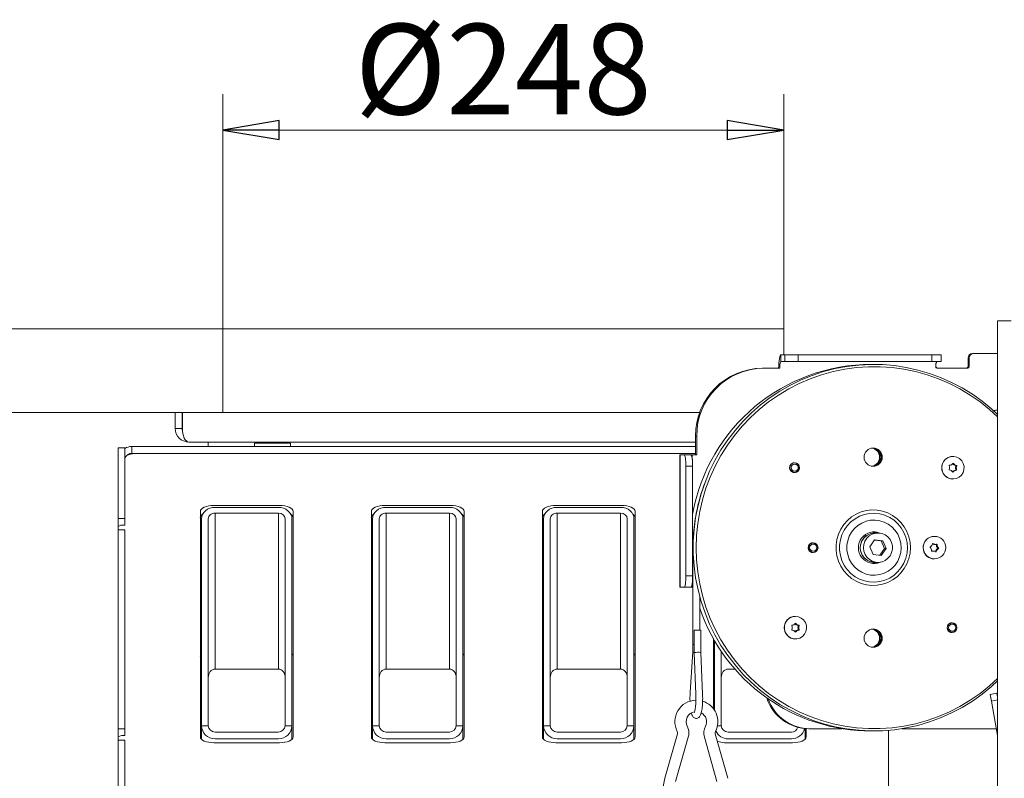
# Model space of a CAD drawing. Extents: x -4813 to -1207, y 1604 to 4724.
# Drawn here: x -1998 to -1562, y 4389 to 4724 of the extents above; entities that cross this region are included whole.
import ezdxf

# ---------------------------------------------------------------- set-up
doc = ezdxf.new("R2010")
doc.units = 0
doc.header["$LTSCALE"] = 5
doc.layers.add('LAYER12', color=30, linetype='Continuous')
doc.styles.add('STANDARD-BrunnerGroßer Text', font='arial.ttf')
doc.dimstyles.new('STANDARD-Brunner-IIGroßer Text', dxfattribs={"dimscale": 5, "dimtxt": 8, "dimasz": 5, "dimexe": 3.175, "dimexo": 0, "dimgap": 0.762, "dimtad": 1, "dimdec": 0, "dimrnd": 1e-08, "dimtxsty": 'STANDARD-BrunnerGroßer Text', "dimblk": 'Filled-1', "dimcen": 0.09, "dimdle": 10, "dimclrd": 7, "dimclre": 7, "dimclrt": 7, "dimadec": 1, "dimazin": 2, "dimtfac": 0.666667, "dimtdec": 0, "dimtmove": 0, "dimatfit": 3, "dimldrblk": 'Filled-1', "dimfxl": 1, "dimtolj": 1, "dimlwd": 15, "dimlwe": 15, "dimarcsym": 0})

# ---------------------------------------------------------------- blocks, each defined once
blk = doc.blocks.new('Filled-1')
at = {"color": 0}
for p, q in [((0, 0), (-1, 0.167)), ((-1, 0.167), (-1, -0.167)), ((-1, 0), (0, 0)), ((-1, -0.167), (0, 0))]:
    blk.add_line(p, q, dxfattribs=at)
at = {"color": 0, "flags": 128}
blk.add_lwpolyline([(-1, -0.167), (0, 0), (-1, 0.167), (-1, -0.167)], dxfattribs=at)
at = {"color": 0}
blk.add_solid([(-1, -0.167), (0, 0), (-1, 0.167), (-1, -0.167)], dxfattribs=at)
blk = doc.blocks.new('*D50')
at = {"layer": 'Defpoints', "color": 0}
for p in [(-1907.98, 4587.22), (-2435.41, 3286.97), (-2000.35, 3286.97)]:
    blk.add_point(p, dxfattribs=at)
at = {"layer": 'LAYER12', "color": 7, "lineweight": 15}
for p, q in [((-1907.98, 4587.22), (-2451.29, 4587.22)), ((-2435.41, 4562.22), (-2435.41, 3311.97)), ((-2000.35, 3286.97), (-2451.29, 3286.97))]:
    blk.add_line(p, q, dxfattribs=at)
at = {"layer": 'LAYER12', "color": 7, "lineweight": 15, "xscale": 25, "yscale": 25, "zscale": 25}
for p, rotation in [((-2435.41, 4587.22), 90), ((-2435.41, 3286.97), 270)]:
    blk.add_blockref('Filled-1', p, dxfattribs=dict(at, rotation=rotation))
at = {"layer": 'LAYER12', "color": 7, "lineweight": 15, "insert": (-2480.1, 3924.01), "char_height": 40, "attachment_point": 2, "rotation": 90, "style": 'STANDARD-BrunnerGroßer Text'}
blk.add_mtext('\\A1;1300', dxfattribs=at)
blk = doc.blocks.new('*D51')
at = {"layer": 'Defpoints', "color": 0}
for p in [(-1659.98, 4675.12), (-1907.98, 4587.22), (-1659.98, 4587.22)]:
    blk.add_point(p, dxfattribs=at)
at = {"layer": 'LAYER12', "color": 7, "lineweight": 15}
for p, q in [((-1907.98, 4587.22), (-1907.98, 4691)), ((-1659.98, 4587.22), (-1659.98, 4691)), ((-1882.98, 4675.12), (-1684.98, 4675.12))]:
    blk.add_line(p, q, dxfattribs=at)
at = {"layer": 'LAYER12', "color": 7, "lineweight": 15, "xscale": 25, "yscale": 25, "zscale": 25, "rotation": 180}
blk.add_blockref('Filled-1', (-1907.98, 4675.12), dxfattribs=at)
at = {"layer": 'LAYER12', "color": 7, "lineweight": 15, "xscale": 25, "yscale": 25, "zscale": 25}
blk.add_blockref('Filled-1', (-1659.98, 4675.12), dxfattribs=at)
at = {"layer": 'LAYER12', "color": 7, "lineweight": 15, "insert": (-1783.98, 4722.02), "char_height": 40, "attachment_point": 2, "style": 'STANDARD-BrunnerGroßer Text'}
blk.add_mtext('\\A1;%%c248', dxfattribs=at)
blk = doc.blocks.new('*D73')
at = {"color": 7, "lineweight": 15}
for p, q in [((-2030.77, 4612.22), (-2030.77, 4637.22)), ((-1907.98, 4587.22), (-2046.65, 4587.22)), ((-2030.77, 4587.22), (-2030.77, 4550.22)), ((-1907.98, 4550.22), (-2046.65, 4550.22)), ((-2030.77, 4525.22), (-2030.77, 4435.33))]:
    blk.add_line(p, q, dxfattribs=at)
at = {"layer": 'Defpoints', "color": 0}
for p in [(-1907.98, 4587.22), (-2030.77, 4550.22), (-1907.98, 4550.22)]:
    blk.add_point(p, dxfattribs=at)
at = {"color": 7, "lineweight": 15, "xscale": 25, "yscale": 25, "zscale": 25}
for p, rotation in [((-2030.77, 4587.22), 270), ((-2030.77, 4550.22), 90)]:
    blk.add_blockref('Filled-1', p, dxfattribs=dict(at, rotation=rotation))
at = {"color": 7, "lineweight": 15, "insert": (-2055.02, 4467.78), "char_height": 40, "attachment_point": 5, "rotation": 90, "style": 'STANDARD-BrunnerGroßer Text'}
blk.add_mtext('\\A1;37', dxfattribs=at)

msp = doc.modelspace()

# ---------------------------------------------------------------- linework, layer by layer
at = {"color": 7, "lineweight": 15}
for p, q in [((-1565.48, 4590.82), (-1565.48, 3447.82)), ((-1559.48, 4590.82), (-1565.48, 4590.82)), ((-1907.98, 4587.22), (-1907.98, 4550.22)), ((-1907.98, 4587.22), (-1659.98, 4587.22)), ((-1907.98, 4587.22), (-1907.98, 4550.22)), ((-1907.98, 4587.22), (-1907.98, 4587.22)), ((-1659.98, 4575.82), (-1659.98, 4587.22)), ((-1661.2, 4572.82), (-1661.2, 4575.82)), ((-1661.2, 4575.82), (-1659.46, 4575.82)), ((-1659.46, 4572.82), (-1659.46, 4575.82)), ((-1653.67, 4575.82), (-1659.46, 4575.82)), ((-1653.67, 4572.82), (-1653.67, 4575.82)), ((-1653.67, 4575.82), (-1594.58, 4575.82)), ((-1594.58, 4572.82), (-1594.58, 4575.82)), ((-1590.45, 4575.82), (-1594.58, 4575.82)), ((-1590.45, 4572.82), (-1590.45, 4575.82)), ((-1576.04, 4576.32), (-1576.56, 4576.32)), ((-1576.04, 4576.32), (-1565.48, 4576.32)), ((-1661.2, 4572.82), (-1659.46, 4572.82)), ((-1659.46, 4572.82), (-1653.67, 4572.82)), ((-1653.67, 4572.82), (-1594.58, 4572.82)), ((-1594.58, 4572.82), (-1590.45, 4572.82)), ((-1578.01, 4574.32), (-1578.53, 4574.32)), ((-1578.53, 4570.82), (-1578.53, 4574.32)), ((-1578.01, 4570.82), (-1578.53, 4570.82)), ((-1578.01, 4570.82), (-1578.01, 4574.32)), ((-1668.91, 4569.82), (-1669.43, 4569.82)), ((-1668.91, 4569.82), (-1661.72, 4569.82)), ((-1591.8, 4569.82), (-1578.99, 4569.82)), ((-1928.98, 4550.22), (-1928.98, 4543.22)), ((-1928.98, 4550.22), (-1925.98, 4550.22)), ((-1925.98, 4550.22), (-1925.98, 4543.22)), ((-1925.81, 4543.22), (-1925.81, 4550.22)), ((-1697.14, 4550.22), (-1925.81, 4550.22)), ((-1565.48, 4551.32), (-1566.19, 4551.32)), ((-1928.98, 4543.22), (-1925.98, 4543.22)), ((-1698.45, 4539.82), (-1698.97, 4539.82)), ((-1698.97, 4531.52), (-1698.97, 4539.82)), ((-1698.45, 4531.52), (-1698.45, 4539.82)), ((-1698.97, 4537.22), (-1922.98, 4537.22)), ((-1914.48, 4537.22), (-1914.48, 4535.22)), ((-1893.98, 4536.72), (-1893.98, 4535.22)), ((-1893.98, 4536.72), (-1889.98, 4536.72)), ((-1889.98, 4536.72), (-1877.98, 4536.72)), ((-1889.38, 4537.22), (-1889.38, 4536.72)), ((-1882.58, 4536.72), (-1882.58, 4537.22)), ((-1877.98, 4535.22), (-1877.98, 4536.72)), ((-1951.23, 4534.64), (-1954.23, 4534.64)), ((-1954.23, 4534.64), (-1954.23, 4503.49)), ((-1951.23, 4534.64), (-1951.23, 4503.49)), ((-1948.23, 4532.22), (-1948.23, 4535.22)), ((-1698.97, 4535.22), (-1948.23, 4535.22)), ((-1698.97, 4532.22), (-1948.23, 4532.22)), ((-1705.9, 4531.52), (-1705.9, 4473.02)), ((-1705.81, 4531.52), (-1705.9, 4531.52)), ((-1705.81, 4473.02), (-1705.81, 4531.52)), ((-1704.07, 4531.52), (-1705.81, 4531.52)), ((-1701.12, 4531.52), (-1704.07, 4531.52)), ((-1701.12, 4531.52), (-1700.42, 4531.52)), ((-1700.42, 4531.52), (-1698.45, 4531.52)), ((-1700.42, 4531.52), (-1700.42, 4529.5)), ((-1655.21, 4527.97), (-1655.87, 4527.97)), ((-1654.82, 4527.93), (-1655.4, 4528.07)), ((-1585.28, 4527.7), (-1584.95, 4527.7)), ((-1585.18, 4530.87), (-1585.24, 4530.87)), ((-1584.78, 4527.14), (-1584.39, 4527.14)), ((-1584.04, 4526.87), (-1583.65, 4526.87)), ((-1703.2, 4478.02), (-1703.2, 4526.52)), ((-1700.25, 4526.52), (-1703.2, 4526.52)), ((-1700.25, 4478.02), (-1700.25, 4526.52)), ((-1655.87, 4523.77), (-1655.21, 4523.77)), ((-1655.4, 4523.68), (-1654.82, 4523.81)), ((-1585.41, 4524.03), (-1585.1, 4524.03)), ((-1584.89, 4524.54), (-1584.5, 4524.54)), ((-1584.13, 4524.75), (-1583.74, 4524.75)), ((-1584.09, 4525.81), (-1583.71, 4525.81)), ((-1583.95, 4525.02), (-1583.57, 4525.02)), ((-1583.89, 4526.58), (-1583.5, 4526.58)), ((-1585.24, 4520.87), (-1585.18, 4520.87)), ((-1882.88, 4509.17), (-1911.88, 4509.17)), ((-1807.28, 4509.17), (-1836.28, 4509.17)), ((-1731.68, 4509.17), (-1760.68, 4509.17)), ((-1917.88, 4506.64), (-1917.88, 4406.86)), ((-1911.38, 4508.34), (-1883.38, 4508.34)), ((-1911.38, 4505.8), (-1883.38, 4505.8)), ((-1911.38, 4505.8), (-1911.38, 4436.87)), ((-1883.38, 4505.8), (-1883.38, 4436.87)), ((-1876.88, 4406.86), (-1876.88, 4506.64)), ((-1842.28, 4506.64), (-1842.28, 4406.86)), ((-1835.78, 4508.34), (-1807.78, 4508.34)), ((-1835.78, 4505.8), (-1807.78, 4505.8)), ((-1835.78, 4505.8), (-1835.78, 4436.87)), ((-1807.78, 4505.8), (-1807.78, 4436.87)), ((-1801.28, 4406.86), (-1801.28, 4506.64)), ((-1766.68, 4506.64), (-1766.68, 4406.86)), ((-1760.18, 4508.34), (-1732.18, 4508.34)), ((-1760.18, 4505.8), (-1732.18, 4505.8)), ((-1760.18, 4505.8), (-1760.18, 4436.87)), ((-1732.18, 4505.8), (-1732.18, 4436.87)), ((-1725.68, 4406.86), (-1725.68, 4506.64)), ((-1951.23, 4503.49), (-1954.23, 4503.49)), ((-1954.23, 4503.49), (-1954.23, 4499.72)), ((-1951.23, 4500.53), (-1952.32, 4500.53)), ((-1951.23, 4503.49), (-1951.23, 4500.73)), ((-1951.23, 4500.53), (-1951.23, 4500.73)), ((-1917.38, 4411.98), (-1917.38, 4503.27)), ((-1914.38, 4411.98), (-1914.38, 4503.27)), ((-1880.38, 4503.27), (-1880.38, 4411.98)), ((-1877.38, 4411.98), (-1877.38, 4503.27)), ((-1841.78, 4411.98), (-1841.78, 4503.27)), ((-1838.78, 4411.98), (-1838.78, 4503.27)), ((-1804.78, 4503.27), (-1804.78, 4411.98)), ((-1801.78, 4411.98), (-1801.78, 4503.27)), ((-1766.18, 4411.98), (-1766.18, 4503.27)), ((-1763.18, 4411.98), (-1763.18, 4503.27)), ((-1729.18, 4503.27), (-1729.18, 4411.98)), ((-1726.18, 4411.98), (-1726.18, 4503.27)), ((-1954.23, 4499.72), (-1954.23, 4498.42)), ((-1954.23, 4498.42), (-1951.23, 4498.42)), ((-1954.23, 4498.42), (-1954.23, 4410.52)), ((-1953.03, 4500.4), (-1953.94, 4500.02)), ((-1951.23, 4498.42), (-1951.23, 4410.52)), ((-1619.74, 4497.02), (-1620.4, 4497.02)), ((-1618.33, 4497.02), (-1619.72, 4497.02)), ((-1647.01, 4492.62), (-1647.65, 4492.62)), ((-1646.57, 4492.57), (-1647.18, 4492.72)), ((-1619.81, 4493.96), (-1622, 4490.94)), ((-1616.89, 4493.54), (-1619.87, 4493.88)), ((-1616.14, 4493.54), (-1619.81, 4493.96)), ((-1616.89, 4493.54), (-1616.14, 4493.54)), ((-1615.41, 4490.11), (-1616.89, 4493.54)), ((-1614.66, 4490.11), (-1616.14, 4493.54)), ((-1594.13, 4492.29), (-1593.92, 4492.29)), ((-1593.57, 4492.01), (-1593.18, 4492.01)), ((-1593.38, 4495.52), (-1593.43, 4495.52)), ((-1593.33, 4491.99), (-1592.94, 4491.99)), ((-1592.53, 4491.88), (-1592.14, 4491.88)), ((-1700.13, 4490.52), (-1700.13, 4447.76)), ((-1700.01, 4490.52), (-1700.13, 4490.52)), ((-1647.65, 4488.42), (-1647.01, 4488.42)), ((-1647.18, 4488.33), (-1646.57, 4488.47)), ((-1622, 4490.94), (-1620.52, 4487.5)), ((-1620.52, 4487.5), (-1616.85, 4487.08)), ((-1617.55, 4487.16), (-1615.41, 4490.11)), ((-1616.85, 4487.08), (-1614.66, 4490.11)), ((-1615.41, 4490.11), (-1614.66, 4490.11)), ((-1594.48, 4488.97), (-1594.36, 4488.97)), ((-1593.82, 4489.05), (-1594.21, 4489.05)), ((-1592.93, 4488.88), (-1592.55, 4488.88)), ((-1592.6, 4489.6), (-1592.21, 4489.6)), ((-1592.4, 4491.09), (-1592.01, 4491.09)), ((-1591.99, 4490.11), (-1591.61, 4490.11)), ((-1591.95, 4490.44), (-1591.56, 4490.44)), ((-1620.4, 4484.02), (-1619.74, 4484.02)), ((-1619.72, 4484.02), (-1618.33, 4484.02)), ((-1593.43, 4485.52), (-1593.38, 4485.52)), ((-1700.25, 4478.02), (-1703.2, 4478.02)), ((-1700.42, 4475.04), (-1700.42, 4473.02)), ((-1700.13, 4475.15), (-1700.31, 4476.16)), ((-1705.9, 4473.02), (-1705.81, 4473.02)), ((-1705.81, 4473.02), (-1704.07, 4473.02)), ((-1701.12, 4473.02), (-1704.07, 4473.02)), ((-1700.42, 4473.02), (-1701.12, 4473.02)), ((-1700.13, 4473.02), (-1700.42, 4473.02)), ((-1697.13, 4454.12), (-1697.13, 4468.94)), ((-1654.97, 4457.01), (-1654.65, 4457.01)), ((-1654.81, 4460.17), (-1654.86, 4460.17)), ((-1585.58, 4457.27), (-1586.25, 4457.27)), ((-1585.19, 4457.23), (-1585.78, 4457.37)), ((-1699.6, 4454.12), (-1699.6, 4444.09)), ((-1699.6, 4454.12), (-1697.84, 4454.12)), ((-1697.84, 4454.12), (-1696.6, 4454.12)), ((-1696.6, 4444.15), (-1696.6, 4454.12)), ((-1654.97, 4453.33), (-1654.65, 4453.33)), ((-1654.46, 4456.47), (-1654.07, 4456.47)), ((-1654.46, 4453.87), (-1654.07, 4453.87)), ((-1653.72, 4455.17), (-1653.33, 4455.17)), ((-1653.71, 4456.24), (-1653.32, 4456.24)), ((-1653.71, 4454.11), (-1653.32, 4454.11)), ((-1653.55, 4455.95), (-1653.16, 4455.95)), ((-1653.55, 4454.39), (-1653.16, 4454.39)), ((-1586.25, 4453.07), (-1585.58, 4453.07)), ((-1585.78, 4452.98), (-1585.19, 4453.11)), ((-1691.08, 4450.37), (-1691.08, 4419.4)), ((-1690.58, 4418.68), (-1690.58, 4449.49)), ((-1654.86, 4450.17), (-1654.81, 4450.17)), ((-1700.23, 4444.43), (-1701.35, 4426.73)), ((-1699.6, 4447.76), (-1700.13, 4447.76)), ((-1699.6, 4444.09), (-1698.86, 4425.71)), ((-1695.86, 4425.84), (-1696.6, 4444.15)), ((-1687.58, 4411.98), (-1687.58, 4444.7)), ((-1883.38, 4436.87), (-1911.38, 4436.87)), ((-1807.78, 4436.87), (-1835.78, 4436.87)), ((-1732.18, 4436.87), (-1760.18, 4436.87)), ((-1681.57, 4436.87), (-1684.58, 4436.87)), ((-1565.78, 4426.22), (-1568.73, 4425.7)), ((-1568.21, 4422.75), (-1568.73, 4425.7)), ((-1565.48, 4423.23), (-1568.21, 4422.75)), ((-1565.53, 4407.54), (-1568.21, 4422.75)), ((-1565.48, 4424.56), (-1565.78, 4426.22)), ((-1951.23, 4410.52), (-1954.23, 4410.52)), ((-1954.23, 4410.52), (-1954.23, 4406.89)), ((-1951.23, 4410.52), (-1951.23, 4407.75)), ((-1917.38, 4411.98), (-1917.38, 4405.84)), ((-1917.38, 4411.79), (-1914.38, 4411.79)), ((-1880.39, 4411.79), (-1877.39, 4411.79)), ((-1877.38, 4411.98), (-1877.38, 4405.84)), ((-1841.78, 4411.98), (-1841.78, 4405.84)), ((-1841.78, 4411.79), (-1838.78, 4411.79)), ((-1804.79, 4411.79), (-1801.79, 4411.79)), ((-1801.78, 4411.98), (-1801.78, 4405.84)), ((-1766.18, 4411.98), (-1766.18, 4405.84)), ((-1766.18, 4411.79), (-1763.18, 4411.79)), ((-1729.19, 4411.79), (-1726.19, 4411.79)), ((-1726.18, 4411.98), (-1726.18, 4405.84)), ((-1689.3, 4411.79), (-1687.58, 4411.79)), ((-1650.58, 4410.6), (-1650.58, 4405.84)), ((-1650.08, 4406.86), (-1650.08, 4410.56)), ((-1648.32, 4410.52), (-1648.84, 4410.52)), ((-1634.3, 4410.52), (-1648.32, 4410.52)), ((-1613.73, 4409.79), (-1613.73, 4272.73)), ((-1566.06, 4410.52), (-1607.74, 4410.52)), ((-1952.73, 4407.52), (-1954.23, 4406.89)), ((-1954.23, 4406.89), (-1954.23, 4405.45)), ((-1954.23, 4405.45), (-1951.23, 4405.45)), ((-1954.23, 4405.45), (-1954.23, 4317.54)), ((-1951.23, 4407.52), (-1952.73, 4407.52)), ((-1951.23, 4407.52), (-1951.23, 4407.75)), ((-1951.23, 4405.45), (-1951.23, 4317.54)), ((-1883.38, 4409.03), (-1911.38, 4409.03)), ((-1911.38, 4406.04), (-1883.38, 4406.04)), ((-1807.78, 4409.03), (-1835.78, 4409.03)), ((-1835.78, 4406.04), (-1807.78, 4406.04)), ((-1732.18, 4409.03), (-1760.18, 4409.03)), ((-1760.18, 4406.04), (-1732.18, 4406.04)), ((-1706.98, 4408.21), (-1712.57, 4388.6)), ((-1707.76, 4387.23), (-1702.17, 4406.84)), ((-1695.08, 4406.84), (-1689.49, 4387.23)), ((-1684.68, 4388.6), (-1690.27, 4408.21)), ((-1656.58, 4409.03), (-1684.58, 4409.03)), ((-1684.58, 4406.04), (-1656.58, 4406.04)), ((-1565.53, 4407.54), (-1565.48, 4407.55)), ((-1911.88, 4404.32), (-1882.88, 4404.32)), ((-1836.28, 4404.32), (-1807.28, 4404.32)), ((-1760.68, 4404.32), (-1731.68, 4404.32)), ((-1685.08, 4404.32), (-1656.08, 4404.32))]:
    msp.add_line(p, q, dxfattribs=at)
at = {"color": 7, "lineweight": 15, "flags": 128}
for points in [[(-1662.24, 4569.82), (-1662.22, 4570.99), (-1662.16, 4572.12), (-1662.06, 4573.16), (-1661.93, 4574.06), (-1661.77, 4574.81), (-1661.59, 4575.37), (-1661.4, 4575.71), (-1661.2, 4575.82)], [(-1565.48, 4549.43), (-1568.18, 4551.9), (-1572.29, 4555.26), (-1576.61, 4558.33), (-1581.12, 4561.11), (-1585.8, 4563.58), (-1590.63, 4565.73), (-1595.59, 4567.56), (-1600.66, 4569.04), (-1605.81, 4570.19), (-1611.03, 4570.98), (-1616.28, 4571.42), (-1621.56, 4571.51), (-1626.83, 4571.25), (-1632.07, 4570.63), (-1637.25, 4569.66), (-1642.37, 4568.34), (-1647.38, 4566.69), (-1652.28, 4564.7), (-1657.04, 4562.39), (-1661.64, 4559.76), (-1666.05, 4556.83), (-1670.27, 4553.61), (-1674.27, 4550.12), (-1678.03, 4546.36), (-1681.53, 4542.36), (-1684.77, 4538.13), (-1687.73, 4533.7), (-1690.39, 4529.07), (-1692.75, 4524.28), (-1694.79, 4519.34), (-1696.5, 4514.28), (-1697.88, 4509.11), (-1698.92, 4503.85), (-1699.62, 4498.54), (-1699.97, 4493.2), (-1699.97, 4487.84), (-1699.62, 4482.5), (-1698.92, 4477.19), (-1697.88, 4471.94), (-1696.5, 4466.77), (-1694.79, 4461.7), (-1692.75, 4456.76), (-1690.39, 4451.97), (-1687.73, 4447.35), (-1684.77, 4442.91), (-1681.53, 4438.68), (-1678.03, 4434.68), (-1674.27, 4430.93), (-1670.27, 4427.43), (-1666.05, 4424.21), (-1661.64, 4421.28), (-1657.04, 4418.66), (-1652.28, 4416.34), (-1647.38, 4414.36), (-1642.37, 4412.7), (-1637.25, 4411.39), (-1632.07, 4410.42), (-1626.83, 4409.8), (-1621.56, 4409.53), (-1616.28, 4409.62), (-1611.03, 4410.06), (-1605.81, 4410.86), (-1600.66, 4412), (-1595.59, 4413.49), (-1590.63, 4415.31), (-1585.8, 4417.46), (-1581.12, 4419.93), (-1576.61, 4422.71), (-1572.29, 4425.79), (-1568.18, 4429.15), (-1565.48, 4431.62)], [(-1565.48, 4548.34), (-1569.07, 4551.61), (-1573.21, 4554.93), (-1577.55, 4557.95), (-1582.08, 4560.68), (-1586.78, 4563.09), (-1591.62, 4565.18), (-1596.6, 4566.93), (-1601.68, 4568.34), (-1606.83, 4569.41), (-1612.05, 4570.12), (-1617.31, 4570.48), (-1622.57, 4570.48), (-1627.83, 4570.12), (-1633.04, 4569.41), (-1638.2, 4568.34), (-1643.28, 4566.93), (-1648.25, 4565.18), (-1653.1, 4563.09), (-1657.8, 4560.68), (-1662.33, 4557.95), (-1666.67, 4554.93), (-1670.8, 4551.61), (-1674.71, 4548.03), (-1678.37, 4544.18), (-1681.77, 4540.1), (-1684.89, 4535.8), (-1687.73, 4531.29), (-1690.26, 4526.6), (-1692.47, 4521.75), (-1694.36, 4516.76), (-1695.92, 4511.66), (-1697.14, 4506.46), (-1698.02, 4501.19), (-1698.55, 4495.87), (-1698.72, 4490.52), (-1698.55, 4485.18), (-1698.02, 4479.86), (-1697.14, 4474.59), (-1695.92, 4469.39), (-1694.36, 4464.28), (-1692.47, 4459.29), (-1690.26, 4454.44), (-1687.73, 4449.75), (-1684.89, 4445.25), (-1681.77, 4440.94), (-1678.37, 4436.86), (-1674.71, 4433.02), (-1670.8, 4429.43), (-1666.67, 4426.12), (-1662.33, 4423.09), (-1657.8, 4420.37), (-1653.1, 4417.95), (-1648.25, 4415.87), (-1643.28, 4414.11), (-1638.2, 4412.7), (-1633.04, 4411.64), (-1627.83, 4410.92), (-1622.57, 4410.57), (-1617.31, 4410.57), (-1612.05, 4410.92), (-1606.83, 4411.64), (-1601.68, 4412.7), (-1596.6, 4414.11), (-1591.62, 4415.87), (-1586.78, 4417.95), (-1582.08, 4420.37), (-1577.55, 4423.09), (-1573.21, 4426.12), (-1569.07, 4429.43), (-1565.48, 4432.71)], [(-1945.73, 4532.22), (-1946.81, 4532.18), (-1947.84, 4532.05), (-1948.79, 4531.83), (-1949.62, 4531.54), (-1950.31, 4531.19), (-1950.82, 4530.79), (-1951.13, 4530.35), (-1951.23, 4529.9)], [(-1704.07, 4531.52), (-1703.9, 4531.43), (-1703.74, 4531.14), (-1703.59, 4530.68), (-1703.46, 4530.06), (-1703.35, 4529.3), (-1703.27, 4528.44), (-1703.22, 4527.5), (-1703.2, 4526.52)], [(-1700.25, 4526.52), (-1700.27, 4527.5), (-1700.31, 4528.44), (-1700.39, 4529.3), (-1700.5, 4530.06), (-1700.63, 4530.68), (-1700.78, 4531.14), (-1700.95, 4531.43), (-1701.12, 4531.52)], [(-1589.34, 4528.55), (-1588.47, 4529.59), (-1587.36, 4530.36), (-1586.09, 4530.79), (-1584.75, 4530.85), (-1583.45, 4530.55), (-1582.27, 4529.9), (-1581.31, 4528.95), (-1580.63, 4527.77), (-1580.29, 4526.46), (-1580.32, 4525.09), (-1580.71, 4523.79), (-1581.43, 4522.64), (-1582.42, 4521.73), (-1583.63, 4521.13), (-1584.94, 4520.88), (-1586.28, 4521), (-1587.54, 4521.48), (-1588.62, 4522.29), (-1589.44, 4523.36), (-1589.95, 4524.62), (-1590.11, 4525.97), (-1589.9, 4527.31), (-1589.34, 4528.55)], [(-1911.88, 4509.17), (-1913.05, 4509.12), (-1914.18, 4508.98), (-1915.22, 4508.74), (-1916.13, 4508.43), (-1916.87, 4508.04), (-1917.43, 4507.61), (-1917.77, 4507.13), (-1917.88, 4506.64)], [(-1876.88, 4506.64), (-1877, 4507.13), (-1877.34, 4507.61), (-1877.9, 4508.04), (-1878.64, 4508.43), (-1879.55, 4508.74), (-1880.59, 4508.98), (-1881.71, 4509.12), (-1882.88, 4509.17)], [(-1836.28, 4509.17), (-1837.45, 4509.12), (-1838.58, 4508.98), (-1839.62, 4508.74), (-1840.53, 4508.43), (-1841.27, 4508.04), (-1841.83, 4507.61), (-1842.17, 4507.13), (-1842.28, 4506.64)], [(-1801.28, 4506.64), (-1801.4, 4507.13), (-1801.74, 4507.61), (-1802.3, 4508.04), (-1803.04, 4508.43), (-1803.95, 4508.74), (-1804.99, 4508.98), (-1806.11, 4509.12), (-1807.28, 4509.17)], [(-1760.68, 4509.17), (-1761.85, 4509.12), (-1762.98, 4508.98), (-1764.02, 4508.74), (-1764.93, 4508.43), (-1765.67, 4508.04), (-1766.23, 4507.61), (-1766.57, 4507.13), (-1766.68, 4506.64)], [(-1725.68, 4506.64), (-1725.8, 4507.13), (-1726.14, 4507.61), (-1726.7, 4508.04), (-1727.44, 4508.43), (-1728.35, 4508.74), (-1729.39, 4508.98), (-1730.51, 4509.12), (-1731.68, 4509.17)], [(-1603.99, 4490.52), (-1604.16, 4492.95), (-1604.69, 4495.33), (-1605.54, 4497.6), (-1606.72, 4499.72), (-1608.18, 4501.65), (-1609.91, 4503.34), (-1611.86, 4504.76), (-1613.99, 4505.87), (-1616.26, 4506.66), (-1618.62, 4507.1), (-1621.01, 4507.19), (-1623.4, 4506.92), (-1625.72, 4506.31), (-1627.92, 4505.35), (-1629.97, 4504.09), (-1631.81, 4502.53), (-1633.41, 4500.72), (-1634.74, 4498.68), (-1635.76, 4496.48), (-1636.45, 4494.15), (-1636.8, 4491.74), (-1636.8, 4489.3), (-1636.45, 4486.9), (-1635.76, 4484.56), (-1634.74, 4482.36), (-1633.41, 4480.33), (-1631.81, 4478.52), (-1629.97, 4476.96), (-1627.92, 4475.69), (-1625.72, 4474.74), (-1623.4, 4474.12), (-1621.01, 4473.85), (-1618.62, 4473.94), (-1616.26, 4474.39), (-1613.99, 4475.17), (-1611.86, 4476.29), (-1609.91, 4477.7), (-1608.18, 4479.39), (-1606.72, 4481.32), (-1605.54, 4483.44), (-1604.69, 4485.72), (-1604.16, 4488.09), (-1603.99, 4490.52)], [(-1605.28, 4490.52), (-1605.46, 4492.85), (-1605.98, 4495.13), (-1606.84, 4497.3), (-1608.02, 4499.3), (-1609.48, 4501.11), (-1611.2, 4502.66), (-1613.13, 4503.93), (-1615.23, 4504.89), (-1617.45, 4505.51), (-1619.74, 4505.78), (-1622.04, 4505.69), (-1624.3, 4505.24), (-1626.46, 4504.45), (-1628.48, 4503.33), (-1630.31, 4501.92), (-1631.91, 4500.23), (-1633.23, 4498.32), (-1634.26, 4496.23), (-1634.95, 4494), (-1635.3, 4491.69), (-1635.3, 4489.35), (-1634.95, 4487.04), (-1634.26, 4484.82), (-1633.23, 4482.72), (-1631.91, 4480.81), (-1630.31, 4479.13), (-1628.48, 4477.71), (-1626.46, 4476.59), (-1624.3, 4475.8), (-1622.04, 4475.36), (-1619.74, 4475.27), (-1617.45, 4475.54), (-1615.23, 4476.16), (-1613.13, 4477.11), (-1611.2, 4478.38), (-1609.48, 4479.94), (-1608.02, 4481.74), (-1606.84, 4483.75), (-1605.98, 4485.92), (-1605.46, 4488.19), (-1605.28, 4490.52)], [(-1608.06, 4490.52), (-1608.23, 4492.58), (-1608.75, 4494.58), (-1609.58, 4496.47), (-1610.72, 4498.18), (-1612.13, 4499.68), (-1613.77, 4500.9), (-1615.59, 4501.84), (-1617.54, 4502.44), (-1619.56, 4502.7), (-1621.59, 4502.62), (-1623.58, 4502.18), (-1625.47, 4501.41), (-1627.21, 4500.33), (-1628.74, 4498.96), (-1630.02, 4497.35), (-1631.01, 4495.54), (-1631.69, 4493.59), (-1632.03, 4491.56), (-1632.03, 4489.49), (-1631.69, 4487.45), (-1631.01, 4485.5), (-1630.02, 4483.69), (-1628.74, 4482.09), (-1627.21, 4480.72), (-1625.47, 4479.63), (-1623.58, 4478.86), (-1621.59, 4478.43), (-1619.56, 4478.34), (-1617.54, 4478.6), (-1615.59, 4479.21), (-1613.77, 4480.14), (-1612.13, 4481.37), (-1610.72, 4482.86), (-1609.58, 4484.58), (-1608.75, 4486.46), (-1608.23, 4488.46), (-1608.06, 4490.52)], [(-1611.97, 4489.8), (-1612.3, 4488.33), (-1612.96, 4486.98), (-1613.91, 4485.82), (-1615.1, 4484.91), (-1616.46, 4484.3), (-1617.93, 4484.04), (-1619.41, 4484.12), (-1620.84, 4484.54), (-1622.13, 4485.29), (-1623.21, 4486.32), (-1624.04, 4487.58), (-1624.55, 4488.99), (-1624.73, 4490.49), (-1624.57, 4491.99), (-1624.07, 4493.41), (-1623.25, 4494.68), (-1622.18, 4495.72), (-1620.9, 4496.48), (-1619.47, 4496.92), (-1617.99, 4497.01), (-1616.53, 4496.76), (-1615.16, 4496.17), (-1613.96, 4495.27), (-1613, 4494.12), (-1612.33, 4492.78), (-1611.98, 4491.31), (-1611.97, 4489.8)], [(-1617.8, 4497), (-1618.88, 4497.35), (-1620.24, 4497.52)], [(-1595.3, 4495.15), (-1594, 4495.49), (-1593.43, 4495.52)], [(-1592.95, 4488.82), (-1592.95, 4488.84), (-1592.93, 4488.88)], [(-1620.24, 4483.52), (-1618.88, 4483.7), (-1617.8, 4484.04)], [(-1703.2, 4478.02), (-1703.22, 4477.05), (-1703.27, 4476.11), (-1703.35, 4475.24), (-1703.46, 4474.49), (-1703.59, 4473.86), (-1703.74, 4473.4), (-1703.9, 4473.12), (-1704.07, 4473.02)], [(-1701.12, 4473.02), (-1700.95, 4473.12), (-1700.78, 4473.4), (-1700.63, 4473.86), (-1700.5, 4474.49), (-1700.39, 4475.24), (-1700.31, 4476.11), (-1700.27, 4477.05), (-1700.25, 4478.02)], [(-1654.81, 4460.17), (-1653.48, 4459.99), (-1652.25, 4459.44), (-1651.21, 4458.58), (-1650.44, 4457.47), (-1649.99, 4456.19), (-1649.9, 4454.83), (-1650.17, 4453.5), (-1650.79, 4452.29), (-1651.7, 4451.29), (-1652.85, 4450.59), (-1654.14, 4450.22), (-1655.48, 4450.22), (-1656.77, 4450.59), (-1657.92, 4451.29), (-1658.83, 4452.29), (-1659.45, 4453.5), (-1659.72, 4454.83), (-1659.63, 4456.19), (-1659.18, 4457.47), (-1658.41, 4458.58), (-1657.37, 4459.44), (-1656.14, 4459.99), (-1654.81, 4460.17)], [(-1699.6, 4443.97), (-1699.6, 4443.98), (-1700, 4444.14), (-1700.21, 4444.34), (-1700.23, 4444.43)], [(-1917.88, 4406.86), (-1917.77, 4406.36), (-1917.43, 4405.89), (-1916.87, 4405.45), (-1916.13, 4405.06), (-1915.22, 4404.75), (-1914.18, 4404.51), (-1913.05, 4404.37), (-1911.88, 4404.32)], [(-1882.88, 4404.32), (-1881.71, 4404.37), (-1880.59, 4404.51), (-1879.55, 4404.75), (-1878.64, 4405.06), (-1877.9, 4405.45), (-1877.34, 4405.89), (-1877, 4406.36), (-1876.88, 4406.86)], [(-1842.28, 4406.86), (-1842.17, 4406.36), (-1841.83, 4405.89), (-1841.27, 4405.45), (-1840.53, 4405.06), (-1839.62, 4404.75), (-1838.58, 4404.51), (-1837.45, 4404.37), (-1836.28, 4404.32)], [(-1807.28, 4404.32), (-1806.11, 4404.37), (-1804.99, 4404.51), (-1803.95, 4404.75), (-1803.04, 4405.06), (-1802.3, 4405.45), (-1801.74, 4405.89), (-1801.4, 4406.36), (-1801.28, 4406.86)], [(-1766.68, 4406.86), (-1766.57, 4406.36), (-1766.23, 4405.89), (-1765.67, 4405.45), (-1764.93, 4405.06), (-1764.02, 4404.75), (-1762.98, 4404.51), (-1761.85, 4404.37), (-1760.68, 4404.32)], [(-1731.68, 4404.32), (-1730.51, 4404.37), (-1729.39, 4404.51), (-1728.35, 4404.75), (-1727.44, 4405.06), (-1726.7, 4405.45), (-1726.14, 4405.89), (-1725.8, 4406.36), (-1725.68, 4406.86)], [(-1656.08, 4404.32), (-1654.91, 4404.37), (-1653.79, 4404.51), (-1652.75, 4404.75), (-1651.84, 4405.06), (-1651.1, 4405.45), (-1650.54, 4405.89), (-1650.2, 4406.36), (-1650.08, 4406.86)]]:
    msp.add_lwpolyline(points, dxfattribs=at)
at = {"color": 7, "lineweight": 15}
for centre, radius in [((-1620.46, 4530.51), 4.02), ((-1655.21, 4525.88), 2.19), ((-1655.23, 4525.89), 2.08), ((-1655.14, 4525.89), 1.59), ((-1647.03, 4490.51), 2.19), ((-1647.03, 4490.54), 2.08), ((-1646.94, 4490.54), 1.59), ((-1593.34, 4490.57), 4.96), ((-1585.62, 4455.16), 2.19), ((-1585.6, 4455.19), 2.08), ((-1620.46, 4450.51), 4.02), ((-1585.51, 4455.19), 1.59)]:
    msp.add_circle(centre, radius, dxfattribs=at)
for centre, radius, start, end in [((-1576.54, 4574.34), 1.98, 90.4419, 180.4352), ((-1576.02, 4574.34), 1.98, 90.4419, 180.4352), ((-1621.33, 4491.4), 80.12, 89.7814, 170.0593), ((-1657.01, 4570.55), 4.77, 151.5184, 188.7795), ((-1588.99, 4570.85), 3.82, 148.851, 187.9278), ((-1589.87, 4571.18), 2.9, 145.4065, 186.9987), ((-1579.52, 4570.81), 0.992, 270.4419, 0.4352), ((-1579, 4570.81), 0.992, 270.4419, 0.4352), ((-1669.2, 4540.05), 29.77, 90.4419, 180.4352), ((-1668.68, 4540.05), 29.77, 90.4419, 180.4352), ((-1566.19, 4550.34), 0.983, 90.188, 148.0087), ((-1922.98, 4543.22), 6, 180, 270), ((-1922.98, 4543.22), 3, 180, 202.5371), ((-1948.23, 4529.22), 6, 90, 120), ((-1948.23, 4529.22), 3, 90, 147.2845), ((-1621.69, 4530.52), 4.04, 279.4397, 80.5603), ((-1621.32, 4530.55), 4.01, 359.5889, 83.2681), ((-1621.34, 4530.52), 4.04, 276.9177, 83.0823), ((-1620.79, 4530.56), 4, 359.517, 87.1025), ((-1621.32, 4530.5), 4.01, 276.7897, 0.3533), ((-1620.79, 4530.49), 4, 272.8975, 0.483), ((-1585.17, 4525.87), 5, 147.5673, 269.272), ((-1585.23, 4525.97), 4.91, 90.1369, 148.1832), ((-1586.62, 4526.8), 0.2, 92.6767, 203.2679), ((-1588.48, 4526.01), 1.82, 357.5996, 22.8243), ((-1586.69, 4528.75), 1.75, 272.0439, 297.9707), ((-1586.7, 4528.77), 1.78, 297.9775, 323.6214), ((-1583.81, 4528.64), 1.79, 212.9249, 237.1425), ((-1585.11, 4527.6), 0.195, 31.2899, 143.7887), ((-1583.42, 4528.64), 1.79, 211.5593, 237.1402), ((-1583.83, 4528.61), 1.76, 237.1424, 263.0291), ((-1583.44, 4528.61), 1.76, 237.1424, 263.0291), ((-1584.07, 4526.67), 0.2, 332.0196, 82.4169), ((-1583.68, 4526.67), 0.2, 332.0196, 82.4169), ((-1586.69, 4525.07), 0.2, 152.0196, 262.4169), ((-1588.48, 4526.01), 1.82, 332.3816, 357.6383), ((-1586.93, 4523.13), 1.76, 57.1447, 83.0291), ((-1586.95, 4523.1), 1.79, 31.5593, 57.1424), ((-1584.05, 4522.97), 1.78, 117.9741, 141.5987), ((-1585.26, 4524.14), 0.195, 211.2899, 323.7887), ((-1583.67, 4522.97), 1.78, 117.9775, 143.6214), ((-1584.07, 4523), 1.75, 92.0439, 117.9707), ((-1583.68, 4523), 1.75, 92.0439, 117.9707), ((-1584.14, 4524.95), 0.2, 272.6767, 23.2679), ((-1582.27, 4525.73), 1.82, 177.5996, 202.8243), ((-1582.27, 4525.73), 1.82, 152.3816, 177.6383), ((-1583.75, 4524.95), 0.2, 272.6767, 23.2679), ((-1581.89, 4525.73), 1.82, 152.3816, 177.6383), ((-1581.89, 4525.73), 1.82, 177.5996, 202.8243), ((-1915.94, 4503.59), 1.98, 118.0063, 170.3771), ((-1878.83, 4503.59), 1.98, 9.6229, 61.9937), ((-1840.34, 4503.59), 1.98, 118.0063, 170.3771), ((-1803.23, 4503.59), 1.98, 9.6229, 61.9937), ((-1764.74, 4503.59), 1.98, 118.0063, 170.3771), ((-1727.63, 4503.59), 1.98, 9.6229, 61.9937), ((-1952.36, 4498.65), 1.88, 88.9177, 110.9408), ((-1953.85, 4499.63), 0.394, 103.4695, 167.6814), ((-1620.04, 4490.52), 6.97, 66.9604, 293.0396), ((-1619.65, 4490.52), 6.5, 90.6416, 269.3584), ((-1619.71, 4490.61), 6.42, 90.2729, 165.1714), ((-1619.67, 4490.5), 6.48, 164.3432, 269.4099), ((-1593.36, 4490.53), 5.01, 112.7069, 269.2045), ((-1595.99, 4492.54), 1.81, 322.6971, 348.032), ((-1594.03, 4492.12), 0.196, 56.4922, 168.6078), ((-1593.33, 4493.75), 1.75, 240.3331, 262.1094), ((-1592.94, 4493.75), 1.76, 236.2234, 262.1042), ((-1593.33, 4493.74), 1.75, 262.1193, 269.9997), ((-1592.94, 4493.74), 1.75, 262.1238, 288.0917), ((-1592.73, 4491.89), 0.202, 356.6181, 44.2346), ((-1590.71, 4491.77), 1.82, 176.7001, 201.923), ((-1592.34, 4491.89), 0.198, 356.0697, 107.5615), ((-1590.32, 4491.77), 1.82, 176.7001, 201.923), ((-1595.06, 4490.76), 0.202, 117.4176, 227.2974), ((-1596.42, 4489.28), 1.8, 21.8942, 47.3445), ((-1595.96, 4492.52), 1.78, 297.0545, 322.7151), ((-1596.44, 4489.27), 1.82, 356.7001, 21.9252), ((-1594.42, 4489.15), 0.198, 176.0697, 287.5615), ((-1594.21, 4487.31), 1.75, 90.0017, 101.7877), ((-1593.82, 4487.31), 1.75, 82.1238, 108.0917), ((-1593.82, 4487.3), 1.76, 56.2234, 82.1042), ((-1591.16, 4488.51), 1.81, 142.6971, 168.032), ((-1592.74, 4488.92), 0.196, 236.4922, 348.6078), ((-1591.18, 4488.53), 1.78, 117.0545, 142.7151), ((-1590.77, 4488.51), 1.81, 142.6971, 168.032), ((-1590.73, 4491.76), 1.8, 201.892, 227.3445), ((-1590.8, 4488.53), 1.78, 117.0545, 142.7151), ((-1590.34, 4491.76), 1.8, 201.892, 227.3445), ((-1592.09, 4490.29), 0.202, 297.4176, 47.2974), ((-1591.7, 4490.29), 0.202, 297.4176, 47.2974), ((-1621.44, 4489.41), 79.89, 198.6631, 270.2976), ((-1654.81, 4455.17), 5, 90.6227, 269.3773), ((-1656.45, 4458.01), 1.78, 300.4213, 326.0327), ((-1653.56, 4458.01), 1.78, 215.6718, 239.5861), ((-1654.81, 4456.9), 0.195, 33.7482, 146.2518), ((-1653.17, 4458.01), 1.78, 213.9673, 239.5832), ((-1656.28, 4456.04), 0.2, 95.1324, 205.6243), ((-1656.28, 4454.31), 0.2, 154.3757, 264.8676), ((-1658.11, 4455.17), 1.82, 359.9828, 25.2201), ((-1658.11, 4455.17), 1.82, 334.7799, 0.0216), ((-1656.44, 4457.98), 1.75, 274.5078, 300.4167), ((-1656.44, 4452.36), 1.75, 59.5878, 85.4923), ((-1656.45, 4452.34), 1.78, 33.9673, 59.5832), ((-1653.56, 4452.34), 1.78, 120.4184, 144.3282), ((-1654.81, 4453.44), 0.195, 213.7482, 326.2518), ((-1653.17, 4452.34), 1.78, 120.4213, 146.0327), ((-1653.57, 4457.98), 1.75, 239.5878, 265.4923), ((-1653.57, 4452.36), 1.75, 94.5078, 120.4167), ((-1653.18, 4457.98), 1.75, 239.5878, 265.4923), ((-1653.18, 4452.36), 1.75, 94.5078, 120.4167), ((-1651.9, 4455.17), 1.82, 154.7799, 180.0194), ((-1651.9, 4455.17), 1.82, 179.9806, 205.2201), ((-1653.73, 4456.04), 0.2, 334.3757, 84.8676), ((-1653.73, 4454.31), 0.2, 275.1324, 25.6243), ((-1651.51, 4455.17), 1.82, 154.7799, 180.0194), ((-1651.51, 4455.17), 1.82, 179.9806, 205.2201), ((-1653.34, 4456.04), 0.2, 334.3757, 84.8676), ((-1653.34, 4454.31), 0.2, 275.1324, 25.6243), ((-1621.69, 4450.52), 4.04, 279.4397, 80.5603), ((-1621.32, 4450.55), 4.01, 359.5889, 83.2679), ((-1621.34, 4450.52), 4.04, 276.9177, 83.0823), ((-1620.79, 4450.56), 4, 359.517, 87.1012), ((-1620.79, 4450.56), 4, 359.517, 87.1025), ((-1621.32, 4450.5), 4.01, 276.7899, 0.3533), ((-1620.79, 4450.49), 4, 272.8988, 0.483), ((-1620.79, 4450.49), 4, 272.8975, 0.483), ((-1916.35, 4442.47), 1.54, 132.1698, 175.3079), ((-1878.42, 4442.47), 1.54, 4.6921, 47.8302), ((-1840.75, 4442.47), 1.54, 132.1698, 175.3079), ((-1802.82, 4442.47), 1.54, 4.6921, 47.8302), ((-1765.15, 4442.47), 1.54, 132.1698, 175.3079), ((-1727.22, 4442.47), 1.54, 4.6921, 47.8302), ((-1689.55, 4442.47), 1.54, 132.1698, 175.3079), ((-1698.63, 4413.62), 9.5, 91.3641, 207.0357), ((-1698.63, 4413.62), 9.5, 332.9643, 72.8165), ((-1648.75, 4430.26), 19.74, 198.0715, 269.7162), ((-1648.23, 4430.25), 19.73, 199.5381, 269.7234), ((-1698.63, 4413.62), 4.5, 100.4351, 207.0357), ((-1698.63, 4413.62), 4.5, 332.9643, 60.5408), ((-1911.39, 4412.03), 5.99, 182.2782, 270.1035), ((-1911.39, 4412.02), 3, 184.4497, 270.098), ((-1883.37, 4412.03), 5.99, 269.8965, 357.7218), ((-1883.38, 4412.02), 3, 269.902, 355.5503), ((-1835.79, 4412.03), 5.99, 182.2782, 270.1035), ((-1835.79, 4412.02), 3, 184.4497, 270.098), ((-1807.77, 4412.03), 5.99, 269.8965, 357.7218), ((-1807.78, 4412.02), 3, 269.902, 355.5503), ((-1760.19, 4412.03), 5.99, 182.2782, 270.1035), ((-1760.19, 4412.02), 3, 184.4497, 270.098), ((-1732.17, 4412.03), 5.99, 269.8965, 357.7218), ((-1732.18, 4412.02), 3, 269.902, 355.5503), ((-1708.42, 4408.62), 1.5, 344.0947, 27.0357), ((-1708.42, 4408.62), 6.5, 0, 27.0357), ((-1688.83, 4408.62), 6.5, 152.9643, 195.9053), ((-1688.83, 4408.62), 1.5, 152.9643, 180), ((-1684.59, 4412.04), 6, 204.5855, 270.0529), ((-1684.59, 4412.02), 3, 184.4497, 270.098), ((-1656.58, 4412.02), 3, 269.9409, 342.9115), ((-1656.58, 4412.03), 6, 269.9355, 346.3278), ((-1708.42, 4408.62), 6.5, 344.0947, 0), ((-1688.83, 4408.62), 1.5, 180, 195.9053), ((-1685.36, 4415.22), 10.91, 248.3654, 271.4359), ((-1568.48, 4407.02), 3, 0, 10), ((-1698.63, 4384.62), 14.5, 164.0947, 253.9866)]:
    msp.add_arc(centre, radius, start, end, dxfattribs=at)
for centre, major_axis, ratio, start_param, end_param in [((-1922.98, 4543.22), (0, 6), 0.470537, 1.570796, 3.141593), ((-1911.38, 4503.27), (6, 0), 0.845237, 1.570796, 3.141593), ((-1911.38, 4503.27), (3, 0), 0.845237, 1.570796, 3.141593), ((-1883.38, 4503.27), (6, 0), 0.845237, 0, 1.570796), ((-1883.38, 4503.27), (3, 0), 0.845237, 0, 1.570796), ((-1835.78, 4503.27), (6, 0), 0.845237, 1.570796, 3.141593), ((-1835.78, 4503.27), (3, 0), 0.845237, 1.570796, 3.141593), ((-1807.78, 4503.27), (6, 0), 0.845237, 0, 1.570796), ((-1807.78, 4503.27), (3, 0), 0.845237, 0, 1.570796), ((-1760.18, 4503.27), (6, 0), 0.845237, 1.570796, 3.141593), ((-1760.18, 4503.27), (3, 0), 0.845237, 1.570796, 3.141593), ((-1732.18, 4503.27), (6, 0), 0.845237, 0, 1.570796), ((-1732.18, 4503.27), (3, 0), 0.845237, 0, 1.570796), ((-1698.1, 4444.12), (1.5, 0.03), 0.113628, 0.002307, 3.1439), ((-1911.38, 4433.16), (0, 3.71), 0.809289, 0, 1.570796), ((-1883.38, 4433.16), (0, 3.71), 0.809289, 4.712389, 6.283185), ((-1835.78, 4433.16), (0, 3.71), 0.809289, 0, 1.570796), ((-1807.78, 4433.16), (0, 3.71), 0.809289, 4.712389, 6.283185), ((-1760.18, 4433.16), (0, 3.71), 0.809289, 0, 1.570796), ((-1732.18, 4433.16), (0, 3.71), 0.809289, 4.712389, 6.283185), ((-1684.58, 4433.16), (0, 3.71), 0.809289, 0, 1.570796), ((-1911.38, 4411.98), (6, 0), 0.845237, 3.141593, 3.179351), ((-1911.38, 4411.98), (3, 0), 0.845237, 3.141593, 3.217164), ((-1883.38, 4411.98), (3, 0), 0.845237, 6.207614, 6.283185), ((-1883.38, 4411.98), (6, 0), 0.845237, 6.245427, 6.283185), ((-1835.78, 4411.98), (6, 0), 0.845237, 3.141593, 3.179351), ((-1835.78, 4411.98), (3, 0), 0.845237, 3.141593, 3.217164), ((-1807.78, 4411.98), (3, 0), 0.845237, 6.207614, 6.283185), ((-1807.78, 4411.98), (6, 0), 0.845237, 6.245427, 6.283185), ((-1760.18, 4411.98), (6, 0), 0.845237, 3.141593, 3.179351), ((-1760.18, 4411.98), (3, 0), 0.845237, 3.141593, 3.217164), ((-1732.18, 4411.98), (3, 0), 0.845237, 6.207614, 6.283185), ((-1732.18, 4411.98), (6, 0), 0.845237, 6.245427, 6.283185), ((-1684.58, 4411.98), (3, 0), 0.845237, 3.141593, 3.217164)]:
    msp.add_ellipse(centre, major_axis=major_axis, ratio=ratio, start_param=start_param, end_param=end_param, dxfattribs=at)
for points, knots in [([(-1591.8, 4569.82), (-1592.02, 4569.84), (-1592.33, 4569.87), (-1592.65, 4570.05), (-1592.76, 4570.2), (-1592.77, 4570.28), (-1592.77, 4570.32)], [0, 0, 0, 0, 0.548698, 0.793243, 0.900949, 1, 1, 1, 1]), ([(-1592.75, 4570.82), (-1592.75, 4570.72), (-1592.74, 4570.5), (-1592.59, 4570.21), (-1592.37, 4569.98), (-1592.18, 4569.91), (-1592.1, 4569.88)], [0, 0, 0, 0, 0.263982, 0.528369, 0.785411, 1, 1, 1, 1]), ([(-1694.44, 4520.19), (-1694.91, 4518.99), (-1695.98, 4516.24), (-1697.31, 4511.81), (-1698.49, 4506.94), (-1699.36, 4502.01), (-1699.91, 4497.02), (-1700.11, 4493.19), (-1700.12, 4491.02), (-1700.13, 4490.52)], [0, 0, 0, 0, 0.12678, 0.2916102, 0.4564434, 0.6212789, 0.7861166, 0.9509557, 1, 1, 1, 1]), ([(-1700.13, 4447.76), (-1700.13, 4447.46), (-1700.13, 4446.58), (-1700.17, 4445.46), (-1700.21, 4444.67), (-1700.23, 4444.43)], [0, 0, 0, 0, 0.267064, 0.776316, 1, 1, 1, 1]), ([(-1701.35, 4426.73), (-1701.36, 4426.46), (-1701.41, 4425.69), (-1701.43, 4424.35), (-1701.43, 4423.22), (-1701.4, 4422.67), (-1701.4, 4422.62)], [0, 0, 0, 0, 0.200465, 0.583571, 0.966219, 1, 1, 1, 1]), ([(-1700.8, 4417.47), (-1700.79, 4417.44), (-1700.7, 4417.01), (-1700.51, 4416.52), (-1700.18, 4415.91), (-1699.78, 4415.46), (-1699.2, 4415.11), (-1698.47, 4415.02), (-1697.8, 4415.23), (-1697.31, 4415.62), (-1696.97, 4416.07), (-1696.67, 4416.68), (-1696.42, 4417.51), (-1696.18, 4418.67), (-1696.01, 4420.01), (-1695.89, 4421.51), (-1695.82, 4423.09), (-1695.82, 4424.55), (-1695.85, 4425.46), (-1695.86, 4425.84)], [0, 0, 0, 0, 0.00656, 0.093493, 0.145766, 0.189873, 0.233089, 0.276527, 0.320683, 0.360908, 0.404522, 0.460113, 0.543648, 0.62269, 0.705617, 0.785687, 0.86463, 0.943155, 1, 1, 1, 1]), ([(-1698.86, 4425.71), (-1698.85, 4425.46), (-1698.82, 4424.72), (-1698.82, 4423.46), (-1698.87, 4422), (-1698.96, 4420.63), (-1699.1, 4419.44), (-1699.27, 4418.52), (-1699.42, 4417.93), (-1699.54, 4417.65), (-1699.54, 4417.66), (-1699.53, 4417.66)], [0, 0, 0, 0, 0.07158, 0.20821, 0.345109, 0.481471, 0.616472, 0.74873, 0.859936, 0.954563, 1, 1, 1, 1])]:
    msp.add_open_spline(points, degree=3, knots=knots, dxfattribs=at)

# ---------------------------------------------------------------- dimensions: what is measured, and where the dimension line sits
at = {"lineweight": 15}
dim = msp.add_linear_dim(base=(-2030.77, 4550.22), p1=(-1907.98, 4587.22), p2=(-1907.98, 4550.22), angle=90, dimstyle='STANDARD-Brunner-IIGroßer Text', dxfattribs=at)
dim.commit()
dim.dimension.update_dxf_attribs({"geometry": '*D73', "text_midpoint": (-2055.02, 4467.78)})
at = {"layer": 'LAYER12', "color": 7, "lineweight": 15}
dim = msp.add_linear_dim(base=(-1659.98, 4675.12), p1=(-1907.98, 4587.22), p2=(-1659.98, 4587.22), text='%%c<>', dimstyle='STANDARD-Brunner-IIGroßer Text', dxfattribs=at)
dim.commit()
dim.dimension.update_dxf_attribs({"geometry": '*D51', "text_midpoint": (-1783.98, 4675.12), "dimtype": 160})
dim = msp.add_linear_dim(base=(-2435.41, 3286.97), p1=(-1907.98, 4587.22), p2=(-2000.35, 3286.97), angle=90, dimstyle='STANDARD-Brunner-IIGroßer Text', dxfattribs=at)
dim.commit()
dim.dimension.update_dxf_attribs({"geometry": '*D50', "text_midpoint": (-2435.41, 3924.01), "dimtype": 160})

doc.saveas('drawing.dxf')
